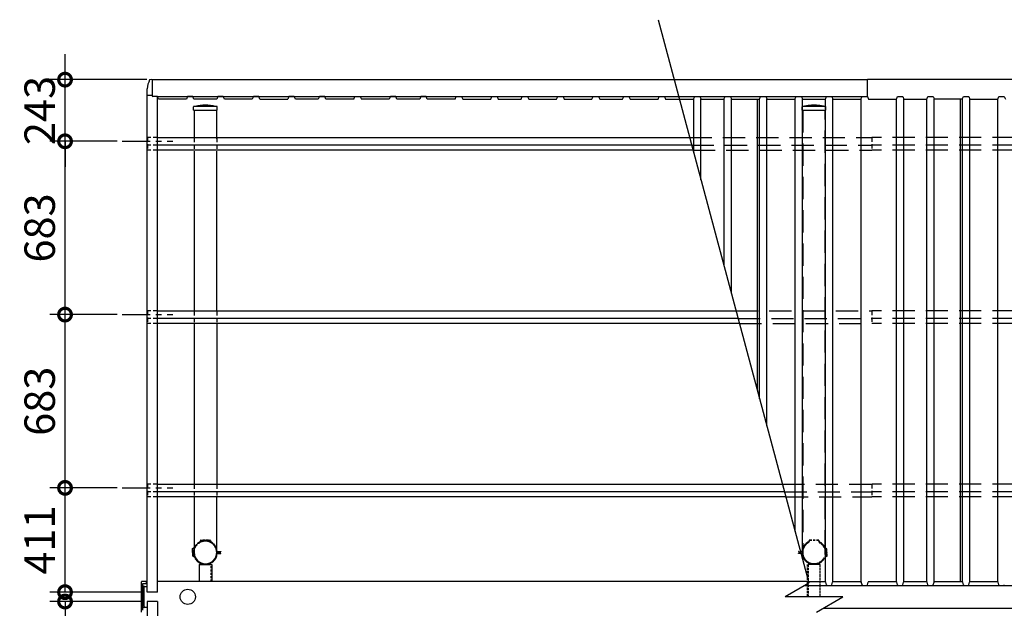
# Model space of a CAD drawing. Extents: x 236876 to 253044, y -65778 to -54368.
# Drawn here: x 238546 to 242429, y -56923 to -54603 of the extents above; entities that cross this region are included whole.
import ezdxf

# ---------------------------------------------------------------- set-up
doc = ezdxf.new("R2010")
doc.units = 0
doc.header["$LTSCALE"] = 7
doc.header["$PDMODE"] = 3
doc.header["$PDSIZE"] = 2
doc.linetypes.add('CENTER', pattern=[50.8, 31.75, -6.35, 6.35, -6.35])
doc.linetypes.add('HIDDEN', pattern=[0.375, 0.25, -0.125])
doc.layers.get('0').update_dxf_attribs({"linetype": 'CONTINUOUS'})
doc.layers.get('DEFPOINTS').update_dxf_attribs({"linetype": 'CONTINUOUS'})
for name, color, linetype in [('センター', 3, 'CENTER'), ('寸法', 4, 'CONTINUOUS'), ('点線', 2, 'HIDDEN'), ('細線', 5, 'CONTINUOUS'), ('部品', 7, 'CONTINUOUS'), ('部品1', 7, 'CONTINUOUS')]:
    doc.layers.add(name, color=color, linetype=linetype)
doc.styles.add('STYLE1', font='isocp.shx', dxfattribs={"bigfont": 'bigfont.shx'})
doc.dimstyles.new('INABA_S40G', dxfattribs={"dimscale": 40, "dimtxt": 3, "dimasz": 2.5, "dimexe": 1.5, "dimexo": 0.5, "dimgap": 1, "dimtad": 3, "dimdec": 4, "dimdsep": 46, "dimtxsty": 'STYLE1', "dimblk1": 'DOTSMALL', "dimblk2": 'DOTSMALL', "dimsah": 1, "dimcen": 0, "dimclrt": 7, "dimadec": 5, "dimazin": 2, "dimtfac": 1, "dimtdec": 4, "dimtix": 1, "dimtmove": 0, "dimatfit": 3, "dimldrblk": 'DOTSMALL', "dimfxl": 1, "dimtolj": 1, "dimtzin": 0, "dimarcsym": 0})

# ---------------------------------------------------------------- blocks, each defined once
blk = doc.blocks.new('_DOTSMALL')
at = {"color": 0, "linetype": 'ByBlock', "ltscale": 50, "const_width": 0.5}
blk.add_lwpolyline([(-0.0625, 0, 1), (0.0625, 0, 1)], format="xyb", close=True, dxfattribs=at)
blk = doc.blocks.new('*D12')
at = {"layer": 'DEFPOINTS', "color": 0, "ltscale": 50}
for p in [(239048.8, -56896.2), (238725.2, -57307.2), (238950.3, -57307.2)]:
    blk.add_point(p, dxfattribs=at)
at = {"layer": '寸法', "color": 0, "lineweight": -2, "ltscale": 50}
for p, q in [((239028.8, -56896.2), (238665.2, -56896.2)), ((238725.2, -56896.2), (238725.2, -57307.2)), ((238930.3, -57307.2), (238665.2, -57307.2))]:
    blk.add_line(p, q, dxfattribs=at)
at = {"layer": '寸法', "color": 0, "lineweight": -2, "ltscale": 50, "xscale": 100, "yscale": 100, "zscale": 100}
for p, rotation in [((238725.2, -56896.2), 90), ((238725.2, -57307.2), 270)]:
    blk.add_blockref('_DOTSMALL', p, dxfattribs=dict(at, rotation=rotation))
at = {"layer": '寸法', "color": 7, "ltscale": 50, "insert": (238625.2, -57101.7), "char_height": 120, "attachment_point": 5, "rotation": 90, "style": 'STYLE1'}
blk.add_mtext('\\A1;411', dxfattribs=at)
blk = doc.blocks.new('*D8')
at = {"layer": 'DEFPOINTS', "color": 0, "ltscale": 50}
for p in [(238725.2, -55082.2), (238950.3, -55082.2), (238950.3, -55765.2)]:
    blk.add_point(p, dxfattribs=at)
at = {"layer": '寸法', "color": 0, "lineweight": -2, "ltscale": 50}
for p, q in [((238930.3, -55082.2), (238665.2, -55082.2)), ((238725.2, -55765.2), (238725.2, -55082.2)), ((238930.3, -55765.2), (238665.2, -55765.2))]:
    blk.add_line(p, q, dxfattribs=at)
at = {"layer": '寸法', "color": 0, "lineweight": -2, "ltscale": 50, "xscale": 100, "yscale": 100, "zscale": 100}
for p, rotation in [((238725.2, -55082.2), 90), ((238725.2, -55765.2), 270)]:
    blk.add_blockref('_DOTSMALL', p, dxfattribs=dict(at, rotation=rotation))
at = {"layer": '寸法', "color": 7, "ltscale": 50, "insert": (238625.2, -55423.7), "char_height": 120, "attachment_point": 5, "rotation": 90, "style": 'STYLE1'}
blk.add_mtext('\\A1;683', dxfattribs=at)
blk = doc.blocks.new('*D7')
at = {"layer": 'DEFPOINTS', "color": 0, "ltscale": 50}
for p in [(238725.2, -54839.2), (239068.3, -54839.2), (238950.3, -55082.2)]:
    blk.add_point(p, dxfattribs=at)
at = {"layer": '寸法', "color": 0, "lineweight": -2, "ltscale": 50}
for p, q in [((238725.2, -54839.2), (238725.2, -54739.2)), ((239048.3, -54839.2), (238665.2, -54839.2)), ((238725.2, -55082.2), (238725.2, -54839.2)), ((238930.3, -55082.2), (238665.2, -55082.2)), ((238725.2, -55082.2), (238725.2, -55182.2))]:
    blk.add_line(p, q, dxfattribs=at)
at = {"layer": '寸法', "color": 0, "lineweight": -2, "ltscale": 50, "xscale": 100, "yscale": 100, "zscale": 100}
for p, rotation in [((238725.2, -54839.2), 270), ((238725.2, -55082.2), 90)]:
    blk.add_blockref('_DOTSMALL', p, dxfattribs=dict(at, rotation=rotation))
at = {"layer": '寸法', "color": 7, "ltscale": 50, "insert": (238625.2, -54960.7), "char_height": 120, "attachment_point": 5, "rotation": 90, "style": 'STYLE1'}
blk.add_mtext('\\A1;243', dxfattribs=at)
blk = doc.blocks.new('*D6')
at = {"layer": 'DEFPOINTS', "color": 0, "ltscale": 50}
for p in [(238725.2, -55765.2), (238950.3, -55765.2), (238950.3, -56448.2)]:
    blk.add_point(p, dxfattribs=at)
at = {"layer": '寸法', "color": 0, "lineweight": -2, "ltscale": 50}
for p, q in [((238930.3, -55765.2), (238665.2, -55765.2)), ((238725.2, -56448.2), (238725.2, -55765.2)), ((238930.3, -56448.2), (238665.2, -56448.2))]:
    blk.add_line(p, q, dxfattribs=at)
at = {"layer": '寸法', "color": 0, "lineweight": -2, "ltscale": 50, "xscale": 100, "yscale": 100, "zscale": 100}
for p, rotation in [((238725.2, -55765.2), 90), ((238725.2, -56448.2), 270)]:
    blk.add_blockref('_DOTSMALL', p, dxfattribs=dict(at, rotation=rotation))
at = {"layer": '寸法', "color": 7, "ltscale": 50, "insert": (238625.2, -56106.7), "char_height": 120, "attachment_point": 5, "rotation": 90, "style": 'STYLE1'}
blk.add_mtext('\\A1;683', dxfattribs=at)
blk = doc.blocks.new('*D5')
at = {"layer": 'DEFPOINTS', "color": 0, "ltscale": 50}
for p in [(238725.2, -56448.2), (238950.3, -56448.2), (239048.8, -56859.2)]:
    blk.add_point(p, dxfattribs=at)
at = {"layer": '寸法', "color": 0, "lineweight": -2, "ltscale": 50}
for p, q in [((238930.3, -56448.2), (238665.2, -56448.2)), ((238725.2, -56859.2), (238725.2, -56448.2)), ((239028.8, -56859.2), (238665.2, -56859.2))]:
    blk.add_line(p, q, dxfattribs=at)
at = {"layer": '寸法', "color": 0, "lineweight": -2, "ltscale": 50, "xscale": 100, "yscale": 100, "zscale": 100}
for p, rotation in [((238725.2, -56448.2), 90), ((238725.2, -56859.2), 270)]:
    blk.add_blockref('_DOTSMALL', p, dxfattribs=dict(at, rotation=rotation))
at = {"layer": '寸法', "color": 7, "ltscale": 50, "insert": (238625.2, -56653.7), "char_height": 120, "attachment_point": 5, "rotation": 90, "style": 'STYLE1'}
blk.add_mtext('\\A1;411', dxfattribs=at)

msp = doc.modelspace()

# ---------------------------------------------------------------- linework, layer by layer
at = {"layer": 'センター', "ltscale": 0.5}
for p, q in [((238950.29826, -55082.1922), (239150.29826, -55082.1922)), ((238950.29826, -55765.1922), (239150.29826, -55765.1922)), ((238950.29826, -56448.1922), (239150.29826, -56448.1922))]:
    msp.add_line(p, q, dxfattribs=at)
at = {"layer": '点線', "ltscale": 50}
for p, q in [((241631.79826, -54959.93995), (241631.79826, -54946.93995)), ((241631.79826, -54959.93995), (241725.79826, -54959.93995)), ((241723.79826, -54944.93995), (241633.79826, -54944.93995)), ((241634.24826, -54959.93995), (241634.24826, -56702.6922)), ((241723.34826, -56702.6922), (241723.34826, -54959.93995)), ((241725.79826, -54959.93995), (241725.79826, -54946.93995)), ((241188.46981, -55067.23572), (241907.29826, -55067.23572)), ((241196.48683, -55097.15566), (241907.29826, -55097.15566)), ((244307.29826, -55067.23572), (241907.29826, -55067.23572)), ((244307.29826, -55097.15566), (241907.29826, -55097.15566)), ((241201.81035, -55117.02328), (241907.29826, -55117.02328)), ((244307.29826, -55117.02328), (241907.29826, -55117.02328)), ((241371.47911, -55750.23572), (241907.29826, -55750.23572)), ((244307.29826, -55750.23572), (241907.29826, -55750.23572)), ((241379.49613, -55780.15566), (241907.29826, -55780.15566)), ((244307.29826, -55780.15566), (241907.29826, -55780.15566)), ((241384.81965, -55800.02328), (241907.29826, -55800.02328)), ((244307.29826, -55800.02328), (241907.29826, -55800.02328)), ((241554.48841, -56433.23572), (241907.29826, -56433.23572)), ((244307.29826, -56433.23572), (241907.29826, -56433.23572)), ((241562.50543, -56463.15566), (241907.29826, -56463.15566)), ((241567.82894, -56483.02328), (241907.29826, -56483.02328)), ((244307.29826, -56463.15566), (241907.29826, -56463.15566)), ((244307.29826, -56483.02328), (241907.29826, -56483.02328))]:
    msp.add_line(p, q, dxfattribs=at)
at = {"layer": '点線', "ltscale": 10}
for p, q in [((239050.29826, -55067.23572), (239050.29826, -55117.02328)), ((239089.79826, -55067.23572), (239050.29826, -55067.23572)), ((239089.79826, -55097.15566), (239050.29826, -55097.15566)), ((239234.24826, -55068.73572), (239234.24826, -55118.52328)), ((239323.34826, -55068.73572), (239323.34826, -55118.52328)), ((241907.29826, -55067.23572), (241907.29826, -55117.02328)), ((239089.79826, -55117.02328), (239050.29826, -55117.02328)), ((239089.79826, -55750.23572), (239050.29826, -55750.23572)), ((239050.29826, -55750.23572), (239050.29826, -55800.02328)), ((239234.24826, -55751.73572), (239234.24826, -55801.52328)), ((239323.34826, -55751.73572), (239323.34826, -55801.52328)), ((241907.29826, -55750.23572), (241907.29826, -55800.02328)), ((239089.79826, -55780.15566), (239050.29826, -55780.15566)), ((239089.79826, -55800.02328), (239050.29826, -55800.02328)), ((239089.79826, -56433.23572), (239050.29826, -56433.23572)), ((239050.29826, -56433.23572), (239050.29826, -56483.02328)), ((239234.24826, -56434.73572), (239234.24826, -56484.52328)), ((239323.34826, -56434.73572), (239323.34826, -56484.52328)), ((241907.29826, -56433.23572), (241907.29826, -56483.02328)), ((239089.79826, -56463.15566), (239050.29826, -56463.15566)), ((239089.79826, -56483.02328), (239050.29826, -56483.02328))]:
    msp.add_line(p, q, dxfattribs=at)
at = {"layer": '点線', "ltscale": 50}
for centre, radius, start, end in [((241678.79826, -55102.43995), 162.5, 75.7499673, 104.2500327), ((241633.79826, -54946.93995), 2, 90, 180), ((241723.79826, -54946.93995), 2, 0, 90), ((239278.79826, -56702.6922), 44.55, 0, 180), ((241678.79826, -56702.6922), 44.55, 180, 0)]:
    msp.add_arc(centre, radius, start, end, dxfattribs=at)
at = {"layer": '細線', "ltscale": 50}
msp.add_line((239089.29826, -54905.42433), (241868.29826, -54905.42433), dxfattribs=at)
at = {"layer": '部品', "color": 7}
for p, q in [((239026.79826, -56937.3922), (239026.79826, -56817.9922)), ((239046.29826, -56816.9922), (239027.79826, -56816.9922)), ((239031.79829, -56929.8922), (239031.79829, -56825.4922)), ((239031.79829, -56835.03474), (239036.03702, -56835.3443)), ((239032.29829, -56824.9922), (239046.29826, -56824.9922)), ((239036.96532, -56836.71853), (239048.69079, -56836.71853)), ((239036.96805, -56915.81684), (239036.96805, -56839.56756)), ((239046.79826, -56824.4922), (239046.79826, -56817.4922)), ((239046.79826, -56818.1922), (239048.69079, -56818.1922)), ((239046.79826, -56824.1922), (239048.69079, -56824.1922)), ((239036.03702, -56920.04011), (239031.79829, -56920.34966)), ((239036.96532, -56918.66587), (239048.69079, -56918.66587))]:
    msp.add_line(p, q, dxfattribs=at)
for centre, radius, start, end in [((239027.79826, -56817.9922), 1, 90, 180), ((239032.29829, -56825.4922), 0.5, 90.00005916, 180.00005916), ((239035.96419, -56836.34164), 1, 0.21045503, 85.82311621), ((239046.29826, -56817.4922), 0.5, 359.99994084, 89.99994084), ((239046.29826, -56824.4922), 0.5, 270.00005916, 0.00005916), ((239035.96419, -56919.04276), 1, 274.17688379, 359.78954497)]:
    msp.add_arc(centre, radius, start, end, dxfattribs=at)
at = {"layer": '部品', "color": 7, "extrusion": (0, 0, -1)}
for centre, major_axis, start_param, end_param in [((239036.96051, -56839.58641), (0.00004, 3.70985), 0.5040661752, 1.5657162426), ((239036.96051, -56915.79799), (-0.00004, 3.70985), 1.575876411, 2.6375264784)]:
    msp.add_ellipse(centre, major_axis=major_axis, ratio=0.0020317808, start_param=start_param, end_param=end_param, dxfattribs=at)
at = {"layer": '部品1', "ltscale": 50}
for p, q in [((241064.05481, -54602.91261), (241658.73827, -56822.30152)), ((239067.79826, -54839.1922), (241889.29826, -54839.1922)), ((244289.79826, -54839.1922), (241889.29826, -54839.1922)), ((239048.79826, -56859.1922), (239048.79826, -54875.83634)), ((239089.79826, -56859.1922), (239089.79826, -54906.92129)), ((241454.91301, -54916.57733), (241454.91301, -56061.61529)), ((242254.91301, -54916.68882), (242254.91301, -56817.45053)), ((239231.79826, -54959.93995), (239231.79826, -54946.93995)), ((239231.79826, -54959.93995), (239325.79826, -54959.93995)), ((239323.79826, -54944.93995), (239233.79826, -54944.93995)), ((239234.24826, -54959.93995), (239234.24826, -55071.89748)), ((239323.34826, -55071.89748), (239323.34826, -54959.93995)), ((239325.79826, -54959.93995), (239325.79826, -54946.93995)), ((239234.24826, -55121.68505), (239234.24826, -55753.23373)), ((239323.34826, -55753.23373), (239323.34826, -55121.68505)), ((239234.24826, -55803.0213), (239234.24826, -56434.56998)), ((239323.34826, -55803.0213), (239323.34826, -56434.56998)), ((239234.24826, -56484.35754), (239234.24826, -56702.6922)), ((239323.34826, -56702.6922), (239323.34826, -56484.35754)), ((239253.79826, -56750.1922), (239253.79826, -56817.69221)), ((239253.79826, -56750.1922), (239303.79826, -56750.1922)), ((239303.79826, -56750.1922), (239303.79826, -56817.69221)), ((241657.50321, -56817.69221), (239089.79826, -56817.69221)), ((241565.39688, -56876.1922), (241658.73827, -56822.30152)), ((241640.4736, -56832.84664), (241867.79826, -56832.84664)), ((241640.4736, -56832.84664), (244267.79826, -56832.84664)), ((239089.79826, -56859.1922), (239048.79826, -56859.1922)), ((241565.39688, -56876.1922), (241792.19964, -56876.1922)), ((241688.77601, -56937.40386), (241792.19964, -56877.6922)), ((239089.79826, -56896.1922), (239048.79826, -56896.1922)), ((239048.79826, -56896.1922), (239048.79826, -58879.54806)), ((239089.79826, -56896.1922), (239089.79826, -58848.46312)), ((241714.52484, -56922.53777), (244267.79826, -56922.53777))]:
    msp.add_line(p, q, dxfattribs=at)
at = {"layer": '部品1'}
for p, q in [((239067.79826, -54839.1922), (239059.43094, -54839.33825)), ((239068.29826, -54901.37067), (239048.79826, -54901.37067)), ((239226.66577, -56689.01596), (239226.66577, -56701.0922)), ((239227.46577, -56687.63032), (239234.24826, -56683.71445)), ((239228.26577, -56689.01596), (239234.24826, -56685.56197)), ((239228.26577, -56689.01596), (239228.26577, -56701.0922)), ((239323.37449, -56690.74304), (239323.72939, -56690.12833)), ((239226.66577, -56698.5922), (239228.26577, -56698.5922)), ((239228.26577, -56701.0922), (239231.76577, -56701.0922)), ((239228.26577, -56702.6922), (239231.76577, -56702.6922)), ((239228.46577, -56692.6922), (239230.06577, -56692.6922)), ((239228.46577, -56692.6922), (239228.46577, -56715.76844)), ((239229.26577, -56717.15408), (239236.60672, -56721.39238)), ((239230.06577, -56692.6922), (239230.06577, -56715.76844)), ((239230.06577, -56715.76844), (239237.40672, -56720.00674)), ((239231.76577, -56701.0922), (239233.57751, -56694.33072)), ((239233.31126, -56701.50631), (239235.12299, -56694.74483)), ((239233.57751, -56694.33072), (239235.12299, -56694.74483)), ((239238.8336, -56725.77138), (239238.64989, -56726.457)), ((239323.37449, -56714.64136), (239323.72939, -56715.25607)), ((239324.76577, -56698.5922), (239339.76577, -56698.5922)), ((239339.76577, -56700.1922), (239324.76577, -56700.1922)), ((239339.76577, -56705.1922), (239324.76577, -56705.1922)), ((239324.76577, -56706.7922), (239339.76577, -56706.7922)), ((239339.76577, -56698.5922), (239339.76577, -56700.1922)), ((239339.76577, -56706.7922), (239339.76577, -56705.1922)), ((239255.71908, -56742.65686), (239255.03346, -56742.84057)), ((239259.14802, -56750.10631), (239257.39966, -56743.58135)), ((239260.6935, -56749.6922), (239258.94514, -56743.16724)), ((239260.6935, -56749.6922), (239260.79826, -56749.6922)), ((239296.73805, -56749.6922), (239298.45968, -56743.26699)), ((239298.28353, -56750.10631), (239300.00516, -56743.6811)), ((239301.87744, -56742.65686), (239302.56306, -56742.84057)), ((241722.99468, -56817.84664), (241657.54459, -56817.84664)), ((241728.20246, -56830.1231), (241725.40949, -56819.69959)), ((241731.10024, -56832.34664), (241746.49628, -56832.34664)), ((241749.39406, -56830.1231), (241752.18702, -56819.69959)), ((241863.99468, -56817.84664), (241754.60184, -56817.84664)), ((241868.20246, -56830.1231), (241865.40949, -56819.69959)), ((241867.79826, -56824.88254), (241866.40949, -56819.69959)), ((241871.10024, -56832.34664), (241886.49628, -56832.34664)), ((241889.39406, -56830.1231), (241892.18702, -56819.69959)), ((242002.99468, -56817.84664), (241894.60184, -56817.84664)), ((242008.20246, -56830.1231), (242005.40949, -56819.69959)), ((242011.10024, -56832.34664), (242026.49628, -56832.34664)), ((242029.39406, -56830.1231), (242032.18702, -56819.69959)), ((242122.99468, -56817.84664), (242034.60184, -56817.84664)), ((242128.20246, -56830.1231), (242125.40949, -56819.69959)), ((242131.10024, -56832.34664), (242146.49628, -56832.34664)), ((242149.39406, -56830.1231), (242152.18702, -56819.69959)), ((242262.99468, -56817.84664), (242154.60184, -56817.84664)), ((242268.20246, -56830.1231), (242265.40949, -56819.69959)), ((242271.10024, -56832.34664), (242286.49628, -56832.34664)), ((242289.39406, -56830.1231), (242292.18702, -56819.69959)), ((242402.99468, -56817.84664), (242294.60184, -56817.84664)), ((242408.20246, -56830.1231), (242405.40949, -56819.69959)), ((242411.10024, -56832.34664), (242426.49628, -56832.34664))]:
    msp.add_line(p, q, dxfattribs=at)
at = {"layer": '部品1', "ltscale": 5}
for p, q in [((239068.29826, -54839.1922), (239068.29826, -54902.4244)), ((239089.29826, -54905.42433), (239071.29826, -54905.42433)), ((239089.29826, -54905.42433), (239089.29826, -54905.71428)), ((239093.79826, -54916.57733), (239089.29826, -54905.71428)), ((239203.79826, -54916.57733), (239093.79826, -54916.57733)), ((239208.29826, -54905.71428), (239203.79826, -54916.57733)), ((239229.29826, -54905.42433), (239208.29826, -54905.42433)), ((239208.29826, -54905.42433), (239208.29826, -54905.71428)), ((239229.29826, -54905.42433), (239229.29826, -54905.71428)), ((239233.79826, -54916.57733), (239229.29826, -54905.71428)), ((239323.79826, -54916.57733), (239233.79826, -54916.57733)), ((239328.29826, -54905.71428), (239323.79826, -54916.57733)), ((239349.29826, -54905.42433), (239328.29826, -54905.42433)), ((239328.29826, -54905.42433), (239328.29826, -54905.71428)), ((239349.29826, -54905.42433), (239349.29826, -54905.71428)), ((239353.79826, -54916.57733), (239349.29826, -54905.71428)), ((239463.79826, -54916.57733), (239353.79826, -54916.57733)), ((239468.29826, -54905.71428), (239463.79826, -54916.57733)), ((239489.29826, -54905.42433), (239468.29826, -54905.42433)), ((239468.29826, -54905.42433), (239468.29826, -54905.71428)), ((239489.29826, -54905.42433), (239489.29826, -54905.71428)), ((239493.79826, -54916.57733), (239489.29826, -54905.71428)), ((239493.79826, -54916.57733), (239603.79826, -54916.57733)), ((239608.29826, -54905.71428), (239603.79826, -54916.57733)), ((239608.29826, -54905.42433), (239608.29826, -54905.71428)), ((239629.29826, -54905.42433), (239608.29826, -54905.42433)), ((239629.29826, -54905.42433), (239629.29826, -54905.71428)), ((239633.79826, -54916.57733), (239629.29826, -54905.71428)), ((239723.79826, -54916.57733), (239633.79826, -54916.57733)), ((239728.29826, -54905.71428), (239723.79826, -54916.57733)), ((239728.29826, -54905.42433), (239728.29826, -54905.71428)), ((239749.29826, -54905.42433), (239728.29826, -54905.42433)), ((239749.29826, -54905.42433), (239749.29826, -54905.71428)), ((239753.79826, -54916.57733), (239749.29826, -54905.71428)), ((239863.79826, -54916.57733), (239753.79826, -54916.57733)), ((239863.79826, -54916.57733), (239868.29826, -54905.71428)), ((239868.29826, -54905.42433), (239868.29826, -54905.71428)), ((239868.29826, -54905.42433), (239889.29826, -54905.42433)), ((239889.29826, -54905.42433), (239889.29826, -54905.71428)), ((239889.29826, -54905.71428), (239893.79826, -54916.57733)), ((240003.79826, -54916.57733), (239893.79826, -54916.57733)), ((240008.29826, -54905.71428), (240003.79826, -54916.57733)), ((240029.29826, -54905.42433), (240008.29826, -54905.42433)), ((240008.29826, -54905.42433), (240008.29826, -54905.71428)), ((240029.29826, -54905.42433), (240029.29826, -54905.71428)), ((240033.79826, -54916.57733), (240029.29826, -54905.71428)), ((240123.79826, -54916.57733), (240033.79826, -54916.57733)), ((240128.29826, -54905.71428), (240123.79826, -54916.57733)), ((240149.29826, -54905.42433), (240128.29826, -54905.42433)), ((240128.29826, -54905.42433), (240128.29826, -54905.71428)), ((240149.29826, -54905.42433), (240149.29826, -54905.71428)), ((240153.79826, -54916.57733), (240149.29826, -54905.71428)), ((240263.79826, -54916.57733), (240153.79826, -54916.57733)), ((240263.79826, -54916.57733), (240268.29826, -54905.71428)), ((240268.29826, -54905.42433), (240268.29826, -54905.71428)), ((240268.29826, -54905.42433), (240289.29826, -54905.42433)), ((240289.29826, -54905.42433), (240289.29826, -54905.71428)), ((240289.29826, -54905.71428), (240293.79826, -54916.57733)), ((240293.79826, -54916.57733), (240403.79826, -54916.57733)), ((240403.79826, -54916.57733), (240408.29826, -54905.71428)), ((240408.29826, -54905.42433), (240408.29826, -54905.71428)), ((240408.29826, -54905.42433), (240429.29826, -54905.42433)), ((240429.29826, -54905.42433), (240429.29826, -54905.71428)), ((240429.29826, -54905.71428), (240433.79826, -54916.57733)), ((240433.79826, -54916.57733), (240523.79826, -54916.57733)), ((240523.79826, -54916.57733), (240528.29826, -54905.71428)), ((240528.29826, -54905.42433), (240528.29826, -54905.71428)), ((240528.29826, -54905.42433), (240549.29826, -54905.42433)), ((240549.29826, -54905.42433), (240549.29826, -54905.71428)), ((240549.29826, -54905.71428), (240553.79826, -54916.57733)), ((240553.79826, -54916.57733), (240663.79826, -54916.57733)), ((240663.79826, -54916.57733), (240668.29826, -54905.71428)), ((240668.29826, -54905.42433), (240668.29826, -54905.71428)), ((240668.29826, -54905.42433), (240689.29826, -54905.42433)), ((240689.29826, -54905.42433), (240689.29826, -54905.71428)), ((240689.29826, -54905.71428), (240693.79826, -54916.57733)), ((240693.79826, -54916.57733), (240803.39563, -54916.57733)), ((240803.39563, -54916.57733), (240808.29826, -54905.71428)), ((240808.29826, -54905.42433), (240808.29826, -54905.71428)), ((240808.29826, -54905.42433), (240829.29826, -54905.42433)), ((240829.29826, -54905.42433), (240829.29826, -54905.71428)), ((240829.29826, -54905.71428), (240833.79826, -54916.57733)), ((240833.79826, -54916.57733), (240923.79826, -54916.57733)), ((240923.79826, -54916.57733), (240928.29826, -54905.71428)), ((240928.29826, -54905.42433), (240928.29826, -54905.71428)), ((240928.29826, -54905.42433), (240949.29826, -54905.42433)), ((240949.29826, -54905.42433), (240949.29826, -54905.71428)), ((240949.29826, -54905.71428), (240953.79826, -54916.57733)), ((240953.79826, -54916.57733), (241063.79826, -54916.57733)), ((241063.79826, -54916.57733), (241068.29826, -54905.71428)), ((241068.29826, -54905.42433), (241068.29826, -54905.71428)), ((241068.29826, -54905.42433), (241089.29826, -54905.42433)), ((241089.29826, -54905.42433), (241089.29826, -54905.71428)), ((241089.29826, -54905.71428), (241093.79826, -54916.57733)), ((241093.79826, -54916.57733), (241203.79826, -54916.57733)), ((241093.79826, -54916.57733), (241203.79826, -54916.57733)), ((241093.79826, -54916.57733), (241203.79826, -54916.57733)), ((241203.79826, -54916.57733), (241208.29826, -54905.71428)), ((241203.79826, -54916.57733), (241208.29826, -54905.71428)), ((241208.29826, -54905.42433), (241208.29826, -54905.71428)), ((241208.29826, -54905.42433), (241229.29826, -54905.42433)), ((241208.29826, -54905.42433), (241208.29826, -54905.71428)), ((241208.29826, -54905.42433), (241229.29826, -54905.42433)), ((241229.29826, -54905.42433), (241229.29826, -54905.71428)), ((241229.29826, -54905.42433), (241229.29826, -54905.71428)), ((241229.29826, -54905.71428), (241233.79826, -54916.57733)), ((241229.29826, -54905.71428), (241233.79826, -54916.57733)), ((241233.79826, -54916.57733), (241323.79826, -54916.57733)), ((241233.79826, -54916.57733), (241323.79826, -54916.57733)), ((241323.79826, -54916.57733), (241328.29826, -54905.71428)), ((241323.79826, -54916.57733), (241328.29826, -54905.71428)), ((241328.29826, -54905.42433), (241349.29826, -54905.42433)), ((241328.29826, -54905.42433), (241328.29826, -54905.71428)), ((241328.29826, -54905.42433), (241328.29826, -54905.71428)), ((241349.29826, -54905.42433), (241349.29826, -54905.71428)), ((241349.29826, -54905.42433), (241349.29826, -54905.71428)), ((241349.29826, -54905.71428), (241353.79826, -54916.57733)), ((241349.29826, -54905.71428), (241353.79826, -54916.57733)), ((241353.79826, -54916.57733), (241463.79826, -54916.57733)), ((241463.79826, -54916.57733), (241468.29826, -54905.71428)), ((241468.29826, -54905.42433), (241468.29826, -54905.71428)), ((241468.29826, -54905.42433), (241489.29826, -54905.42433)), ((241489.29826, -54905.42433), (241489.29826, -54905.71428)), ((241489.29826, -54905.71428), (241493.79826, -54916.57733)), ((241493.79826, -54916.57733), (241603.79826, -54916.57733)), ((241603.79826, -54916.57733), (241608.29826, -54905.71428)), ((241608.29826, -54905.42433), (241608.29826, -54905.71428)), ((241608.29826, -54905.42433), (241629.29826, -54905.42433)), ((241629.29826, -54905.42433), (241629.29826, -54905.71428)), ((241629.29826, -54905.71428), (241633.79826, -54916.57733)), ((241633.79826, -54916.57733), (241723.79826, -54916.57733)), ((241723.79826, -54916.57733), (241728.29826, -54905.71428)), ((241728.29826, -54905.42433), (241728.29826, -54905.71428)), ((241728.29826, -54905.42433), (241749.29826, -54905.42433)), ((241749.29826, -54905.42433), (241749.29826, -54905.71428)), ((241749.29826, -54905.71428), (241753.79826, -54916.57733)), ((241753.79826, -54916.57733), (241863.79826, -54916.57733)), ((241863.79826, -54916.57733), (241868.29826, -54905.71428)), ((241868.29826, -54905.42433), (241868.29826, -54905.71428)), ((241868.29826, -54905.42433), (241889.29826, -54905.42433)), ((241889.29826, -54905.53581), (241893.79826, -54916.39887)), ((241893.79826, -54916.39887), (242003.79826, -54916.39887)), ((242003.79826, -54916.39887), (242008.29826, -54905.53581)), ((242008.29826, -54905.53581), (242008.29826, -54905.82576)), ((242008.29826, -54905.53581), (242029.29826, -54905.53581)), ((242029.29826, -54905.53581), (242029.29826, -54905.82576)), ((242029.29826, -54905.82576), (242033.79826, -54916.68882)), ((242033.79826, -54916.68882), (242123.79826, -54916.68882)), ((242123.79826, -54916.68882), (242128.29826, -54905.82576)), ((242128.29826, -54905.53581), (242128.29826, -54905.82576)), ((242128.29826, -54905.53581), (242149.29826, -54905.53581)), ((242149.29826, -54905.53581), (242149.29826, -54905.82576)), ((242149.29826, -54905.82576), (242153.79826, -54916.68882)), ((242263.79826, -54916.68882), (242153.79826, -54916.68882)), ((242263.79826, -54916.68882), (242268.29826, -54905.82576)), ((242268.29826, -54905.53581), (242268.29826, -54905.82576)), ((242268.29826, -54905.53581), (242289.29826, -54905.53581)), ((242289.29826, -54905.53581), (242289.29826, -54905.82576)), ((242289.29826, -54905.82576), (242293.79826, -54916.68882)), ((242293.79826, -54916.68882), (242403.39563, -54916.68882)), ((242403.39563, -54916.68882), (242408.29826, -54905.82576)), ((242408.29826, -54905.53581), (242408.29826, -54905.82576)), ((242408.29826, -54905.53581), (242429.29826, -54905.53581)), ((242429.29826, -54905.53581), (242429.29826, -54905.82576)), ((242429.29826, -54905.82576), (242433.79826, -54916.68882)), ((239260.79826, -56747.3922), (239260.79826, -56750.1922)), ((239260.79826, -56747.3922), (239296.79826, -56747.3922)), ((239296.79826, -56747.3922), (239296.79826, -56750.1922))]:
    msp.add_line(p, q, dxfattribs=at)
at = {"layer": '部品1', "ltscale": 10}
msp.add_line((241889.29826, -54905.53581), (241889.29826, -54839.1922), dxfattribs=at)
at = {"layer": '部品1', "color": 5, "ltscale": 50}
for p, q in [((241204.51658, -55127.12309), (241204.51658, -54914.84329)), ((241233.07994, -55233.72297), (241233.07994, -54914.84329)), ((241324.51658, -55574.96918), (241324.51658, -54914.84329)), ((241353.07994, -55681.56907), (241353.07994, -54914.84329)), ((241464.51658, -56097.4563), (241464.51658, -54914.84329)), ((241493.07994, -56204.05618), (241493.07994, -54914.84329)), ((241604.51658, -56619.94341), (241604.51658, -54914.84329)), ((241633.07994, -56726.5433), (241633.07994, -54914.84329)), ((241724.51658, -56818.36326), (241724.51658, -54914.84329)), ((241753.07994, -56818.36326), (241753.07994, -54914.84329)), ((241864.51658, -56817.90172), (241864.51658, -54914.84329)), ((242004.51658, -56817.96715), (242004.51658, -54914.95478)), ((242033.07994, -56817.96715), (242033.07994, -54914.95478)), ((242124.51658, -56817.96715), (242124.51658, -54914.95478)), ((242153.07994, -56817.96715), (242153.07994, -54914.95478)), ((242264.51658, -56817.96715), (242264.51658, -54914.95478)), ((242293.07994, -56817.96715), (242293.07994, -54914.95478)), ((242404.51658, -56817.96715), (242404.51658, -54914.95478))]:
    msp.add_line(p, q, dxfattribs=at)
at = {"layer": '部品1', "ltscale": 4}
for p, q in [((239089.79826, -55067.23572), (241188.46981, -55067.23572)), ((241196.48683, -55097.15566), (239089.79826, -55097.15566)), ((241201.81035, -55117.02328), (239089.79826, -55117.02328)), ((239089.79826, -55750.23572), (241371.47911, -55750.23572)), ((241379.49613, -55780.15566), (239089.79826, -55780.15566)), ((241384.81965, -55800.02328), (239089.79826, -55800.02328)), ((239089.79826, -56433.23572), (241554.48841, -56433.23572)), ((241562.50543, -56463.15566), (239089.79826, -56463.15566)), ((241567.82894, -56483.02328), (239089.79826, -56483.02328))]:
    msp.add_line(p, q, dxfattribs=at)
at = {"layer": '部品1', "color": 2, "linetype": 'HIDDEN', "ltscale": 5}
for p, q in [((239268.79826, -56652.35972), (239291.8745, -56652.35972)), ((239234.24826, -56683.71445), (239237.68295, -56681.73143)), ((239234.24826, -56685.56197), (239238.48295, -56683.11707)), ((239238.8336, -56679.61302), (239238.64989, -56678.9274)), ((239255.71908, -56662.72754), (239255.03346, -56662.54383)), ((239259.14802, -56655.27809), (239257.39966, -56661.80305)), ((239260.6935, -56655.6922), (239258.94514, -56662.21717)), ((239260.6935, -56654.0922), (239296.73805, -56654.0922)), ((239260.6935, -56655.6922), (239296.73805, -56655.6922)), ((239268.79826, -56653.95972), (239291.8745, -56653.95972)), ((239296.73805, -56655.6922), (239298.45968, -56662.11742)), ((239298.28353, -56655.27809), (239300.00516, -56661.7033)), ((239301.87744, -56662.72754), (239302.56306, -56662.54383)), ((241634.22203, -56690.74304), (241633.86713, -56690.12833)), ((241635.60767, -56689.94304), (241635.25277, -56689.32833)), ((241655.30497, -56664.27303), (241654.61935, -56664.08931)), ((241655.71908, -56662.72754), (241655.03346, -56662.54383)), ((241659.31298, -56655.27809), (241657.59135, -56661.7033)), ((241660.85847, -56655.6922), (241659.13684, -56662.11742)), ((241696.90302, -56654.0922), (241660.85847, -56654.0922)), ((241696.90302, -56655.6922), (241660.85847, -56655.6922)), ((241696.90302, -56655.6922), (241698.65138, -56662.21717)), ((241698.4485, -56655.27809), (241700.19686, -56661.80305)), ((241701.87744, -56662.72754), (241702.56306, -56662.54383)), ((241702.29155, -56664.27303), (241702.97717, -56664.08931)), ((241717.21744, -56679.19891), (241717.40115, -56678.51329)), ((241718.76292, -56679.61302), (241718.94663, -56678.9274)), ((241727.53074, -56689.61596), (241720.1898, -56685.37766)), ((241728.33074, -56688.23032), (241720.9898, -56683.99202)), ((241727.53074, -56712.6922), (241727.53074, -56689.61596)), ((241729.13074, -56712.6922), (241729.13074, -56689.61596)), ((241617.83074, -56698.5922), (241617.83074, -56700.1922)), ((241632.83074, -56698.5922), (241617.83074, -56698.5922)), ((241617.83074, -56700.1922), (241632.83074, -56700.1922)), ((241617.83074, -56706.7922), (241617.83074, -56705.1922)), ((241617.83074, -56705.1922), (241632.83074, -56705.1922)), ((241632.83074, -56706.7922), (241617.83074, -56706.7922)), ((241634.22203, -56714.64136), (241633.86713, -56715.25607)), ((241635.60767, -56715.44136), (241635.25277, -56716.05607)), ((241717.21744, -56726.18549), (241717.40115, -56726.87111)), ((241718.76292, -56725.77138), (241718.94663, -56726.457)), ((241729.33074, -56716.36844), (241719.11357, -56722.26733)), ((241730.13074, -56717.75408), (241719.91357, -56723.65297)), ((241724.28526, -56703.87809), (241722.47353, -56710.63957)), ((241724.01901, -56711.05368), (241722.47353, -56710.63957)), ((241725.83074, -56704.2922), (241724.01901, -56711.05368)), ((241729.33074, -56702.6922), (241725.83074, -56702.6922)), ((241729.33074, -56704.2922), (241725.83074, -56704.2922)), ((241727.53074, -56697.6922), (241729.13074, -56697.6922)), ((241727.53074, -56704.6922), (241729.13074, -56704.6922)), ((241729.13074, -56712.6922), (241727.53074, -56712.6922)), ((241729.33074, -56716.36844), (241729.33074, -56704.2922)), ((241730.93074, -56706.7922), (241729.33074, -56706.7922)), ((241730.93074, -56716.36844), (241730.93074, -56704.2922)), ((239256.09826, -56817.69221), (239256.09826, -56750.1922)), ((239301.49826, -56817.69221), (239301.49826, -56750.1922)), ((241703.79826, -56750.1922), (241653.79826, -56750.1922)), ((241653.79826, -56876.1922), (241653.79826, -56750.1922)), ((241655.30497, -56741.11138), (241654.61935, -56741.29509)), ((241655.71908, -56742.65686), (241655.03346, -56742.84057)), ((241656.09826, -56750.1922), (241656.09826, -56876.1922)), ((241659.31298, -56750.10631), (241657.59135, -56743.6811)), ((241660.79826, -56749.4675), (241659.13684, -56743.26699)), ((241660.79826, -56747.3922), (241660.79826, -56750.1922)), ((241696.79826, -56747.3922), (241660.79826, -56747.3922)), ((241696.79826, -56749.6922), (241660.79826, -56749.6922)), ((241696.90302, -56749.6922), (241660.85847, -56749.6922)), ((241696.79826, -56747.3922), (241696.79826, -56750.1922)), ((241696.90302, -56749.6922), (241698.65138, -56743.16724)), ((241698.4485, -56750.10631), (241700.19686, -56743.58135)), ((241701.49826, -56750.1922), (241701.49826, -56876.1922)), ((241701.87744, -56742.65686), (241702.56306, -56742.84057)), ((241702.29155, -56741.11138), (241702.97717, -56741.29509)), ((241703.79826, -56876.1922), (241703.79826, -56750.1922))]:
    msp.add_line(p, q, dxfattribs=at)
at = {"layer": '部品1', "color": 2, "linetype": 'HIDDEN', "ltscale": 0.3}
for p, q in [((239230.06577, -56700.6922), (239228.46577, -56700.6922)), ((239230.06577, -56707.6922), (239228.46577, -56707.6922))]:
    msp.add_line(p, q, dxfattribs=at)
at = {"layer": '部品1', "ltscale": 50}
msp.add_circle((239209.29826, -56877.6922), 30, dxfattribs=at)
at = {"layer": '部品1'}
for centre, radius, start, end in [((239167.08101, -54888.70358), 119, 155.80289324, 173.70613742), ((239059.44839, -54840.3381), 1, 91, 155.80289324), ((239228.26577, -56689.01596), 1.6, 120, 180), ((239278.79826, -56702.6922), 47.15, 17.06096074, 19.11611529), ((239278.79826, -56702.6922), 46.15, 5.09691904, 15.1312412), ((239322.34375, -56689.32833), 1.6, 330, 17.06096074), ((239228.26577, -56701.0922), 1.6, 180, 270), ((239230.06577, -56715.76844), 1.6, 180, 240), ((239231.76577, -56701.0922), 1.6, 270, 345), ((239278.79826, -56702.6922), 46.15, 203.90392926, 242.37549633), ((239236.60672, -56721.39238), 1.6, 23.90392926, 60), ((239278.79826, -56702.6922), 44.55, 203.90392926, 242.37549633), ((239240.19537, -56726.87111), 1.6, 165, 212.06096074), ((239278.79826, -56702.6922), 47.15, 212.06096074, 237.93903926), ((239278.79826, -56702.6922), 44.55, 297.35621734, 354.90308096), ((239278.79826, -56702.6922), 46.15, 297.35621734, 354.90308096), ((239278.79826, -56702.6922), 47.15, 302.06096074, 342.93903926), ((239324.76577, -56706.7922), 1.6, 90, 174.90308096), ((239324.76577, -56698.5922), 1.6, 207.63167543, 270), ((239322.34375, -56716.05607), 1.6, 342.93903926, 30), ((239254.61935, -56741.29509), 1.6, 237.93903926, 285), ((239257.39966, -56743.58135), 1.6, 15, 62.37549633), ((239260.6935, -56749.6922), 1.6, 195, 198.20995686), ((239296.73805, -56749.6922), 1.6, 341.79004314, 345), ((239300.00516, -56743.6811), 1.6, 117.35621734, 165), ((239302.97717, -56741.29509), 1.6, 255, 302.06096074), ((241722.99468, -56820.34664), 2.5, 15, 90), ((241731.10024, -56829.34664), 3, 195, 270), ((241746.49628, -56829.34664), 3, 270, 345), ((241754.60184, -56820.34664), 2.5, 90, 165), ((241862.99468, -56820.34664), 2.5, 15, 90), ((241863.99468, -56820.34664), 2.5, 15, 90), ((241871.10024, -56829.34664), 3, 195, 270), ((241886.49628, -56829.34664), 3, 270, 345), ((241894.60184, -56820.34664), 2.5, 90, 165), ((242002.99468, -56820.34664), 2.5, 15, 90), ((242011.10024, -56829.34664), 3, 195, 270), ((242026.49628, -56829.34664), 3, 270, 345), ((242034.60184, -56820.34664), 2.5, 90, 165), ((242122.99468, -56820.34664), 2.5, 15, 90), ((242131.10024, -56829.34664), 3, 195, 270), ((242146.49628, -56829.34664), 3, 270, 345), ((242154.60184, -56820.34664), 2.5, 90, 165), ((242262.99468, -56820.34664), 2.5, 15, 90), ((242271.10024, -56829.34664), 3, 195, 270), ((242286.49628, -56829.34664), 3, 270, 345), ((242294.60184, -56820.34664), 2.5, 90, 165), ((242402.99468, -56820.34664), 2.5, 15, 90), ((242411.10024, -56829.34664), 3, 195, 270), ((242426.49628, -56829.34664), 3, 270, 345)]:
    msp.add_arc(centre, radius, start, end, dxfattribs=at)
at = {"layer": '部品1', "ltscale": 5}
msp.add_arc((239071.29826, -54902.42433), 3, 180, 270, dxfattribs=at)
at = {"layer": '部品1', "ltscale": 50}
for centre, radius, start, end in [((239278.79826, -55102.43995), 162.5, 75.7499673, 104.2500327), ((239233.79826, -54946.93995), 2, 90, 180), ((239323.79826, -54946.93995), 2, 0, 90), ((239278.79826, -56702.6922), 44.55, 180, 0)]:
    msp.add_arc(centre, radius, start, end, dxfattribs=at)
at = {"layer": '部品1', "color": 2, "linetype": 'HIDDEN', "ltscale": 5}
for centre, radius, start, end in [((239278.79826, -56702.6922), 46.15, 117.62450367, 152.9873093), ((239237.68295, -56681.73143), 1.6, 300, 332.9873093), ((239240.19537, -56678.51329), 1.6, 147.93903926, 195), ((239278.79826, -56702.6922), 47.15, 122.06096074, 147.93903926), ((239278.79826, -56702.6922), 44.55, 117.62450367, 152.9873093), ((239254.61935, -56664.08931), 1.6, 75, 122.06096074), ((239257.39966, -56661.80305), 1.6, 297.62450367, 345), ((239260.6935, -56655.6922), 1.6, 90, 165), ((239296.73805, -56655.6922), 1.6, 15, 90), ((239300.00516, -56661.7033), 1.6, 195, 242.64378266), ((239278.79826, -56702.6922), 44.55, 5.09691904, 62.64378266), ((239278.79826, -56702.6922), 46.15, 15.13124131, 62.64378266), ((239302.97717, -56664.08931), 1.6, 57.93903926, 105), ((239278.79826, -56702.6922), 47.15, 19.1161152, 57.93903926), ((241678.79826, -56702.6922), 46.15, 117.35621734, 174.90308096), ((241635.25277, -56689.32833), 1.6, 162.93903926, 210), ((241678.79826, -56702.6922), 47.15, 122.06096074, 162.93903926), ((241678.79826, -56702.6922), 44.55, 117.35621734, 174.90308096), ((241678.79826, -56702.6922), 45.55, 122.06096074, 162.93903926), ((241634.22203, -56690.74304), 1.6, 344.99400564, 30), ((241654.61935, -56664.08931), 1.6, 75, 122.06096074), ((241655.71908, -56662.72754), 1.6, 255, 300.00599436), ((241657.59135, -56661.7033), 1.6, 297.35621734, 345), ((241660.85847, -56655.6922), 1.6, 90, 165), ((241696.90302, -56655.6922), 1.6, 15, 90), ((241700.19686, -56661.80305), 1.6, 195, 242.37549633), ((241678.79826, -56702.6922), 44.55, 23.90392926, 62.37549633), ((241678.79826, -56702.6922), 46.15, 23.90392926, 62.37549633), ((241701.87744, -56662.72754), 1.6, 239.99400564, 285), ((241702.97717, -56664.08931), 1.6, 57.93903926, 105), ((241678.79826, -56702.6922), 45.55, 32.06096074, 57.93903926), ((241678.79826, -56702.6922), 47.15, 32.06096074, 57.93903926), ((241718.76292, -56679.61302), 1.6, 165, 210.00599436), ((241717.40115, -56678.51329), 1.6, 345, 32.06096074), ((241720.9898, -56683.99202), 1.6, 203.90392926, 240), ((241727.53074, -56689.61596), 1.6, 0, 60), ((239324.76577, -56698.5922), 1.6, 185.09691904, 207.63167543), ((241632.83074, -56698.5922), 1.6, 270, 354.90308096), ((241632.83074, -56706.7922), 1.6, 5.09691904, 90), ((241678.79826, -56702.6922), 46.15, 185.09691904, 242.64378266), ((241635.25277, -56716.05607), 1.6, 150, 197.06096074), ((241678.79826, -56702.6922), 47.15, 197.06096074, 237.93903926), ((241678.79826, -56702.6922), 44.55, 185.09691904, 242.64378266), ((241678.79826, -56702.6922), 45.55, 197.06096074, 237.93903926), ((241634.22203, -56714.64136), 1.6, 330, 15.00599436), ((241678.79826, -56702.6922), 44.55, 297.62450367, 332.98730931), ((241678.79826, -56702.6922), 46.15, 297.62450367, 332.98730931), ((241678.79826, -56702.6922), 45.55, 302.06096074, 327.93903926), ((241678.79826, -56702.6922), 47.15, 302.06096074, 327.93903926), ((241718.76292, -56725.77138), 1.6, 149.99400564, 195), ((241719.91357, -56723.65297), 1.6, 120, 152.98730931), ((241717.40115, -56726.87111), 1.6, 327.93903926, 15), ((241725.83074, -56704.2922), 1.6, 90, 165), ((241729.33074, -56704.2922), 1.6, 0, 90), ((241729.33074, -56716.36844), 1.6, 300, 0), ((241654.61935, -56741.29509), 1.6, 237.93903926, 285), ((241655.71908, -56742.65686), 1.6, 59.99400564, 105), ((241657.59135, -56743.6811), 1.6, 15, 62.64378266), ((241660.85847, -56749.6922), 1.6, 195, 198.20995686), ((241696.90302, -56749.6922), 1.6, 341.79004314, 345), ((241700.19686, -56743.58135), 1.6, 117.62450367, 165), ((241701.87744, -56742.65686), 1.6, 75, 120.00599436), ((241702.97717, -56741.29509), 1.6, 255, 302.06096074)]:
    msp.add_arc(centre, radius, start, end, dxfattribs=at)

# ---------------------------------------------------------------- dimensions: what is measured, and where the dimension line sits
at = {"layer": '寸法', "ltscale": 50}
for base, p1, p2, angle, picture, middle in [((238725.16963, -54839.1922), (238950.29826, -55082.1922), (239068.29826, -54839.1922), 270, '*D7', (238625.15782, -54960.6922)), ((238725.16963, -55082.1922), (238950.29826, -55765.1922), (238950.29826, -55082.1922), 270, '*D8', (238625.16963, -55423.6922)), ((238725.16963, -55765.1922), (238950.29826, -56448.1922), (238950.29826, -55765.1922), 270, '*D6', (238625.16963, -56106.6922)), ((238725.16963, -56448.1922), (239048.79826, -56859.1922), (238950.29826, -56448.1922), 270, '*D5', (238625.16963, -56653.6922)), ((238725.16963, -57307.1922), (239048.79826, -56896.1922), (238950.29826, -57307.1922), 90, '*D12', (238625.16963, -57101.6922))]:
    dim = msp.add_linear_dim(base=base, p1=p1, p2=p2, angle=angle, dimstyle='INABA_S40G', dxfattribs=at)
    dim.commit()
    dim.dimension.update_dxf_attribs({"geometry": picture, "text_midpoint": middle})

doc.saveas('drawing.dxf')
